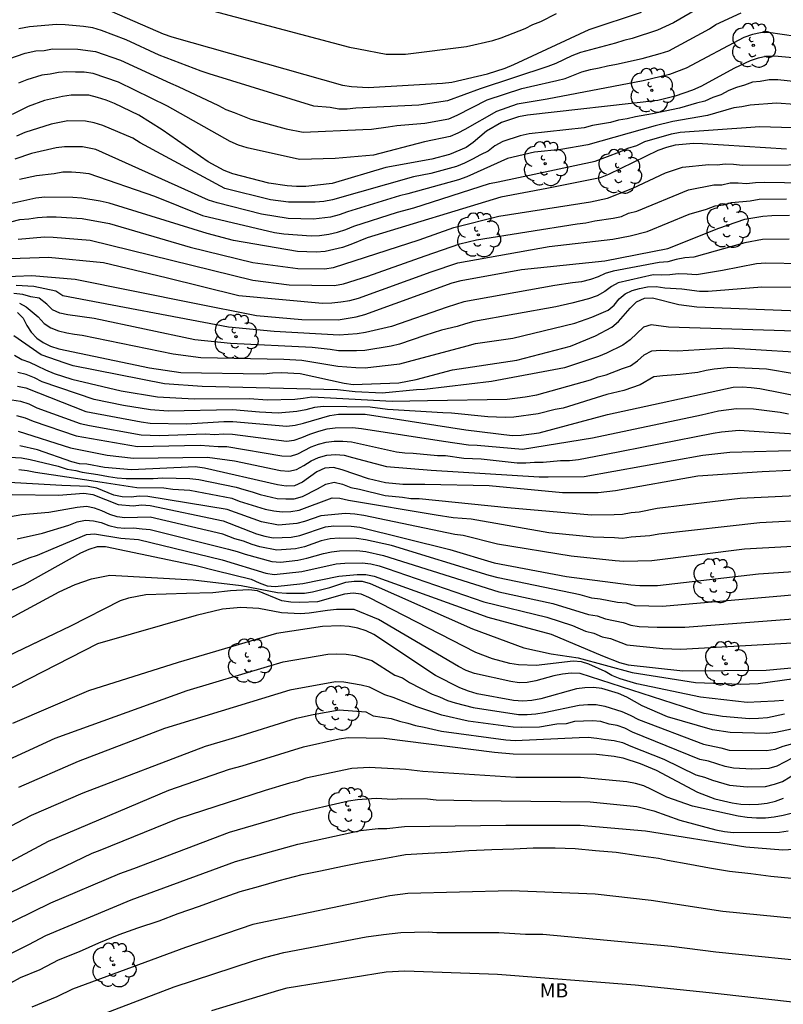
# Model space of a CAD drawing. Units: metres. Extents: x 585194 to 585544, y 4798039 to 4798290.
# Drawn here: x 585281 to 585321, y 4798094 to 4798146 of the extents above; entities that cross this region are included whole.
import ezdxf

# ---------------------------------------------------------------- set-up
doc = ezdxf.new("R2010")
doc.units = ezdxf.units.M
for name, color, linetype in [('020104', 34, 'Continuous'), ('100202', 3, 'Continuous'), ('100301', 7, 'Continuous')]:
    doc.layers.add(name, color=color, linetype=linetype)
doc.layers.add('020105', color=24, linetype='Continuous', lineweight=30)
doc.styles.add('ARIAL', font='ARIAL.TTF', dxfattribs={"height": 1})

# ---------------------------------------------------------------- blocks, each defined once
blk = doc.blocks.new('ARBOL')
blk.add_circle((0, 0), 0.0587)
for centre, radius, start, end in [((-0.28, 0.855), 0.3, 359.2878, 173.6078), ((0.097, 0.97), 0.21, 23.1565, 160.4665), ((0.438, 0.881), 0.24, 301.578, 139.328), ((-0.564, 0.381), 0.532, 92.28, 254.58), ((0.656, 0.288), 0.443, 319.8556, 114.7656), ((-0.091, 0.321), 0.12, 119.14, 310.56), ((0.819, -0.249), 0.383, 235.5275, 62.0275), ((-0.556, -0.339), 0.555, 142.64, 266.54), ((-0.039, -0.384), 0.21, 189.64, 323.88), ((-0.301, -0.676), 0.45, 213.78, 295.32), ((0.299, -0.624), 0.532, 224.67, 0.24)]:
    blk.add_arc(centre, radius, start, end)

msp = doc.modelspace()

# ---------------------------------------------------------------- linework, layer by layer
at = {"layer": '020104', "flags": 128}
for points, elevation in [([(585317.442, 4798146.985), (585315.332, 4798145.749), (585314.49, 4798145.35), (585313.136, 4798144.911), (585312.688, 4798144.808), (585312.247, 4798144.669), (585310.384, 4798144.164), (585309.936, 4798143.985), (585309.083, 4798143.581), (585308.651, 4798143.426), (585305.05, 4798142.246), (585303.329, 4798141.595), (585301.797, 4798141.372), (585298.442, 4798141.215), (585297.987, 4798141.163), (585297.544, 4798141.165), (585297.084, 4798141.242), (585296.212, 4798141.326), (585290.66, 4798143.037), (585290.225, 4798143.173), (585287.999, 4798144.031), (585286.237, 4798144.839), (585284.927, 4798145.347), (585284.465, 4798145.479), (585283.979, 4798145.552), (585282.994, 4798145.64), (585282.54, 4798145.651), (585281.11, 4798145.54), (585280.532, 4798145.428)], 39), ([(585285.07, 4798146.522), (585288.203, 4798145.169), (585288.663, 4798144.999), (585297.741, 4798142.436), (585298.226, 4798142.369), (585299.102, 4798142.31), (585303.061, 4798142.542), (585303.548, 4798142.601), (585305.444, 4798143.041), (585306.387, 4798143.346), (585306.847, 4798143.525), (585310.858, 4798145.384), (585313.643, 4798146.316)], 38), ([(585289.438, 4798146.76), (585298.114, 4798144.446), (585298.595, 4798144.366), (585300.063, 4798144.078), (585301.083, 4798144.078), (585304.335, 4798144.497), (585305.74, 4798144.806), (585306.173, 4798144.951), (585307.454, 4798145.45), (585307.859, 4798145.658), (585308.277, 4798145.825), (585309.108, 4798146.235)], 37), ([(585321.831, 4798145.016), (585320.392, 4798145.231), (585319.956, 4798145.213), (585319.532, 4798145.13), (585319.077, 4798144.96), (585316.018, 4798143.344), (585315.12, 4798143), (585313.722, 4798142.662), (585308.622, 4798141.694), (585307.02, 4798141.427), (585305.931, 4798141.042), (585304.236, 4798140.079), (585303.878, 4798139.886), (585303.46, 4798139.706), (585302.097, 4798139.424), (585299.384, 4798138.706), (585297.356, 4798138.54), (585295.456, 4798138.478), (585292.67, 4798139.096), (585292.209, 4798139.243), (585291.771, 4798139.44), (585288.429, 4798141.313), (585285.826, 4798142.593), (585284.485, 4798143.055), (585284.012, 4798143.125), (585283.546, 4798143.124), (585283.086, 4798143.149), (585282.643, 4798143.114), (585282.202, 4798143.02), (585281.756, 4798142.964), (585280.953, 4798142.714), (585280.511, 4798142.537)], 41), ([(585321.684, 4798143.879), (585320.704, 4798143.975), (585320.261, 4798143.956), (585319.835, 4798143.87), (585319.414, 4798143.721), (585318.574, 4798143.333), (585316.782, 4798142.359), (585316.34, 4798142.165), (585315.428, 4798141.852), (585314.504, 4798141.623), (585307.571, 4798140.845), (585307.094, 4798140.752), (585306.195, 4798140.442), (585305.4, 4798139.985), (585304.693, 4798139.387), (585304.315, 4798139.122), (585303.43, 4798138.75), (585302.497, 4798138.503), (585300.052, 4798138.058), (585297.199, 4798137.216), (585295.789, 4798137.057), (585295.293, 4798137.055), (585294.799, 4798137.081), (585293.822, 4798137.219), (585291.903, 4798137.716), (585291.453, 4798137.896), (585290.598, 4798138.358), (585288.16, 4798140.06), (585286.906, 4798140.833), (585285.616, 4798141.457), (585285.177, 4798141.64), (585284.717, 4798141.786), (585284.257, 4798141.902), (585283.324, 4798141.9), (585282.848, 4798141.839), (585281.905, 4798141.614), (585281.037, 4798141.306), (585280.177, 4798140.87)], 42), ([(585321.875, 4798142.618), (585320.891, 4798142.716), (585320.423, 4798142.719), (585319.948, 4798142.626), (585319.529, 4798142.587), (585319.112, 4798142.428), (585318.69, 4798142.313), (585318.271, 4798142.152), (585317.855, 4798141.926), (585317.427, 4798141.78), (585316.999, 4798141.578), (585316.563, 4798141.482), (585315.647, 4798141.208), (585314.218, 4798140.902), (585313.322, 4798140.759), (585312.875, 4798140.645), (585312.421, 4798140.579), (585311.986, 4798140.448), (585311.038, 4798140.296), (585310.592, 4798140.172), (585307.658, 4798139.852), (585307.178, 4798139.741), (585306.257, 4798139.446), (585305.846, 4798139.212), (585305.483, 4798138.919), (585305.069, 4798138.739), (585304.651, 4798138.495), (585304.229, 4798138.28), (585303.796, 4798138.119), (585302.433, 4798137.732), (585301.508, 4798137.558), (585297.208, 4798136.336), (585296.742, 4798136.253), (585296.286, 4798136.207), (585294.873, 4798136.216), (585293.911, 4798136.344), (585291.493, 4798136.946), (585286.986, 4798139.377), (585286.598, 4798139.618), (585284.994, 4798140.298), (585284.545, 4798140.432), (585284.075, 4798140.523), (585283.143, 4798140.531), (585282.253, 4798140.369), (585280.849, 4798139.922), (585280.413, 4798139.715)], 43), ([(585321.78, 4798141.408), (585320.816, 4798141.483), (585319.406, 4798141.37), (585318.977, 4798141.276), (585318.542, 4798141.23), (585317.138, 4798140.822), (585315.305, 4798140.511), (585314.357, 4798140.276), (585310.788, 4798139.254), (585309.34, 4798139.021), (585307.945, 4798138.874), (585306.504, 4798138.538), (585304.352, 4798137.563), (585303.907, 4798137.405), (585301.215, 4798136.661), (585300.775, 4798136.561), (585298.002, 4798135.698), (585297.561, 4798135.534), (585297.105, 4798135.41), (585296.201, 4798135.311), (585294.86, 4798135.352), (585293.435, 4798135.569), (585291.083, 4798136.174), (585290.619, 4798136.325), (585289.714, 4798136.728), (585284.627, 4798139.015), (585283.924, 4798139.154), (585282.968, 4798139.162), (585282.514, 4798139.1), (585281.203, 4798138.794), (585280.325, 4798138.495)], 44), ([(585321.337, 4798139.034), (585316.883, 4798139.321), (585316.393, 4798139.329), (585315.424, 4798139.239), (585314.96, 4798139.122), (585314.511, 4798138.963), (585311.882, 4798137.692), (585311.444, 4798137.512), (585308.607, 4798136.943), (585306.157, 4798136.489), (585299.05, 4798134.317), (585298.188, 4798133.96), (585297.743, 4798133.81), (585296.819, 4798133.594), (585296.332, 4798133.551), (585295.356, 4798133.586), (585291.946, 4798134.176), (585290.541, 4798134.55), (585285.337, 4798136.154), (585284.858, 4798136.261), (585283.892, 4798136.423), (585283.401, 4798136.458), (585281.913, 4798136.474), (585281.432, 4798136.435), (585279.504, 4798136.005)], 46), ([(585280.11, 4798135.168), (585280.595, 4798135.288), (585281.066, 4798135.327), (585281.53, 4798135.399), (585282.015, 4798135.431), (585282.512, 4798135.435), (585283.91, 4798135.349), (585285.358, 4798135.09), (585289.646, 4798133.827), (585292.971, 4798133.001), (585295.365, 4798132.687), (585296.791, 4798132.674), (585297.255, 4798132.737), (585301.821, 4798134.215), (585303.66, 4798134.876), (585306.056, 4798135.469), (585310.921, 4798136.24), (585311.835, 4798136.436), (585313.175, 4798136.954), (585314.911, 4798137.777), (585315.814, 4798138.078), (585317.207, 4798138.214), (585317.65, 4798138.208), (585318.085, 4798138.247), (585318.53, 4798138.234), (585319.006, 4798138.19), (585323.905, 4798138.221)], 47), ([(585280.495, 4798134.244), (585281.902, 4798134.366), (585282.354, 4798134.362), (585284.322, 4798134.196), (585292.978, 4798132.073), (585294.903, 4798131.83), (585297.312, 4798131.793), (585297.785, 4798131.877), (585299.095, 4798132.284), (585302.141, 4798133.366), (585303.98, 4798133.995), (585304.869, 4798134.219), (585310.207, 4798135.057), (585310.681, 4798135.117), (585311.153, 4798135.224), (585312.135, 4798135.362), (585312.565, 4798135.462), (585312.947, 4798135.631), (585313.393, 4798135.732), (585316.126, 4798136.875), (585317.474, 4798137.134), (585317.913, 4798137.132), (585318.342, 4798137.248), (585318.776, 4798137.245), (585319.214, 4798137.213), (585319.687, 4798137.265), (585320.154, 4798137.276), (585323.406, 4798137.222)], 48), ([(585279.614, 4798133.198), (585282.108, 4798133.285), (585285.039, 4798133.001), (585288.365, 4798132.208), (585292.225, 4798131.264), (585296.684, 4798130.854), (585297.17, 4798130.868), (585297.651, 4798130.914), (585298.126, 4798130.994), (585298.591, 4798131.119), (585302.46, 4798132.517), (585303.876, 4798132.997), (585308.729, 4798133.866), (585312.116, 4798134.246), (585313.031, 4798134.428), (585313.931, 4798134.663), (585316.163, 4798135.575), (585317.094, 4798135.842), (585317.557, 4798136.013), (585317.999, 4798136.076), (585318.427, 4798136.196), (585319.406, 4798136.292), (585319.891, 4798136.38), (585321.338, 4798136.398)], 49), ([(585321.483, 4798134.254), (585320.068, 4798134.229), (585319.122, 4798134.051), (585316.418, 4798133.289), (585315.94, 4798133.249), (585315.484, 4798133.168), (585315.036, 4798133.039), (585314.576, 4798133.01), (585312.13, 4798132.545), (585311.702, 4798132.428), (585311.325, 4798132.246), (585310.915, 4798132.104), (585310.454, 4798131.987), (585309.972, 4798131.937), (585309.035, 4798131.779), (585304.196, 4798130.926), (585303.312, 4798130.638), (585300.347, 4798129.609), (585298.97, 4798129.288), (585298.52, 4798129.223), (585297.562, 4798129.15), (585294.103, 4798129.337), (585291.683, 4798129.577), (585282.874, 4798131.239), (585282.499, 4798131.486), (585281.335, 4798131.727), (585280.398, 4798131.787)], 51), ([(585322.174, 4798132.944), (585320.242, 4798132.972), (585319.757, 4798132.946), (585318.852, 4798132.753), (585317.935, 4798132.592), (585316.553, 4798132.35), (585316.064, 4798132.396), (585315.589, 4798132.406), (585315.14, 4798132.352), (585314.707, 4798132.342), (585314.259, 4798132.354), (585312.399, 4798131.937), (585312.047, 4798131.729), (585311.692, 4798131.466), (585311.277, 4798131.232), (585310.824, 4798131.08), (585309.931, 4798130.848), (585309.073, 4798130.658), (585304.726, 4798129.87), (585304.287, 4798129.757), (585303.844, 4798129.609), (585303.006, 4798129.418), (585302.112, 4798129.137), (585300.764, 4798128.673), (585300.328, 4798128.568), (585298.936, 4798128.332), (585298.481, 4798128.32), (585297.533, 4798128.313), (585297.092, 4798128.387), (585296.133, 4798128.493), (585291.794, 4798128.705), (585289.891, 4798128.905), (585284.534, 4798130.024), (585283.134, 4798130.219), (585282.717, 4798130.322), (585282.324, 4798130.501), (585282.03, 4798130.801), (585281.623, 4798131.105), (585281.168, 4798131.188), (585280.756, 4798131.308), (585280.277, 4798131.368)], 52), ([(585280.568, 4798130.855), (585280.918, 4798130.653), (585281.56, 4798130.116), (585281.88, 4798129.767), (585282.231, 4798129.54), (585282.641, 4798129.385), (585283.079, 4798129.276), (585283.492, 4798129.198), (585283.908, 4798129.144), (585288.738, 4798128.15), (585290.21, 4798127.966), (585294.614, 4798127.866), (585295.584, 4798127.816), (585297.486, 4798127.508), (585298.451, 4798127.427), (585298.938, 4798127.419), (585299.394, 4798127.457), (585300.782, 4798127.631), (585301.252, 4798127.746), (585304.376, 4798128.579), (585304.816, 4798128.709), (585306.792, 4798128.98), (585310.099, 4798129.786), (585311.003, 4798130.099), (585311.866, 4798130.484), (585312.185, 4798130.736), (585312.447, 4798131.072), (585312.774, 4798131.34), (585313.136, 4798131.516), (585313.53, 4798131.634), (585313.957, 4798131.712), (585314.407, 4798131.727), (585314.874, 4798131.661), (585315.787, 4798131.601), (585316.713, 4798131.488), (585317.176, 4798131.485), (585320.03, 4798131.718), (585321.984, 4798131.701)], 53), ([(585280.456, 4798130.356), (585280.767, 4798130.042), (585280.962, 4798129.665), (585281.199, 4798129.301), (585281.485, 4798128.994), (585281.823, 4798128.752), (585282.219, 4798128.565), (585282.664, 4798128.427), (585287.476, 4798127.406), (585289.15, 4798127.162), (585293.558, 4798127.092), (585294.024, 4798127.138), (585294.501, 4798127.154), (585295.491, 4798127.101), (585297.827, 4798126.592), (585298.311, 4798126.529), (585300.74, 4798126.605), (585301.66, 4798126.785), (585303.586, 4798127.312), (585306.999, 4798127.826), (585309.862, 4798128.571), (585311.186, 4798129.112), (585312.059, 4798129.58), (585312.416, 4798129.881), (585313.027, 4798130.584), (585313.376, 4798130.92), (585313.79, 4798131.11), (585314.218, 4798131.132), (585315.624, 4798130.779), (585316.57, 4798130.648), (585321.984, 4798130.437)], 54), ([(585280.309, 4798128.08), (585280.692, 4798127.851), (585281.093, 4798127.705), (585281.511, 4798127.519), (585281.948, 4798127.296), (585282.407, 4798127.116), (585283.354, 4798126.814), (585285.967, 4798126.184), (585287.909, 4798125.869), (585289.859, 4798125.759), (585292.792, 4798125.789), (585293.738, 4798125.708), (585295.198, 4798125.75), (585295.656, 4798125.793), (585296.104, 4798125.878), (585300.388, 4798125.634), (585302.256, 4798125.666), (585306.491, 4798125.752), (585307.455, 4798125.863), (585308.065, 4798125.981), (585310.924, 4798126.78), (585311.335, 4798126.939), (585311.757, 4798127.046), (585312.63, 4798127.384), (585313.057, 4798127.51), (585313.427, 4798127.789), (585313.784, 4798128.108), (585314.19, 4798128.313), (585314.642, 4798128.342), (585315.541, 4798128.322), (585317.308, 4798128.417), (585318.274, 4798128.475), (585321.711, 4798128.254)], 56), ([(585323.229, 4798126.846), (585320.284, 4798127.34), (585318.362, 4798127.422), (585317.496, 4798127.342), (585317.072, 4798127.274), (585316.63, 4798127.161), (585315.688, 4798127.051), (585314.774, 4798126.992), (585314.297, 4798126.931), (585313.557, 4798126.514), (585312.696, 4798126.211), (585311.797, 4798125.987), (585309.472, 4798125.274), (585309.052, 4798125.193), (585308.134, 4798124.962), (585306.848, 4798124.784), (585306.384, 4798124.775), (585305.46, 4798124.812), (585303.535, 4798125.007), (585303.079, 4798125.012), (585300.131, 4798125.197), (585299.211, 4798125.32), (585296.733, 4798125.356), (585296.254, 4798125.298), (585295.79, 4798125.174), (585295.311, 4798125.082), (585294.316, 4798125.01), (585293.334, 4798125.057), (585291.896, 4798125.183), (585288.478, 4798125.105), (585287.536, 4798125.178), (585286.091, 4798125.416), (585284.538, 4798125.731), (585281.781, 4798126.67), (585281.362, 4798126.885), (585280.93, 4798127.052), (585280.48, 4798127.161)], 57), ([(585280.456, 4798126.444), (585280.911, 4798126.343), (585284.105, 4798125.088), (585287.034, 4798124.537), (585287.52, 4798124.478), (585289.442, 4798124.433), (585291.432, 4798124.557), (585291.916, 4798124.551), (585294.778, 4798124.315), (585295.23, 4798124.363), (585295.671, 4798124.472), (585297.065, 4798124.886), (585297.532, 4798124.957), (585298.939, 4798124.952), (585304.297, 4798124.107), (585306.751, 4798123.817), (585307.238, 4798123.832), (585308.201, 4798123.96), (585311.82, 4798124.922), (585318.514, 4798126.384), (585318.988, 4798126.398), (585319.459, 4798126.372), (585319.932, 4798126.317), (585323.351, 4798125.64)], 58), ([(585280.156, 4798125.714), (585280.623, 4798125.634), (585281.066, 4798125.489), (585281.499, 4798125.292), (585283.799, 4798124.451), (585284.283, 4798124.339), (585287.039, 4798123.856), (585287.988, 4798123.82), (585290.464, 4798123.898), (585290.934, 4798123.873), (585291.422, 4798123.895), (585291.892, 4798123.879), (585294.765, 4798123.511), (585295.178, 4798123.568), (585295.583, 4798123.711), (585296.011, 4798123.891), (585296.478, 4798124.046), (585296.919, 4798124.161), (585297.344, 4798124.215), (585298.264, 4798124.234), (585298.746, 4798124.195), (585303.117, 4798123.512), (585304.43, 4798123.318), (585304.891, 4798123.303), (585307.317, 4798123.083), (585311.037, 4798123.694), (585316.816, 4798124.905), (585317.728, 4798125.127), (585318.682, 4798125.244), (585319.592, 4798125.238), (585321.005, 4798125.062), (585321.457, 4798124.972)], 59), ([(585280.496, 4798124.052), (585283.286, 4798123.164), (585285.227, 4798122.772), (585286.634, 4798122.615), (585290.568, 4798122.668), (585291.999, 4798122.466), (585294.44, 4798121.955), (585294.888, 4798121.914), (585295.297, 4798122.006), (585295.688, 4798122.214), (585296.073, 4798122.46), (585296.469, 4798122.653), (585296.903, 4798122.772), (585297.365, 4798122.809), (585297.827, 4798122.765), (585298.278, 4798122.649), (585300.088, 4798122.162), (585302.448, 4798121.973), (585308.192, 4798121.618), (585308.665, 4798121.612), (585310.593, 4798121.636), (585316.9, 4798122.766), (585318.339, 4798122.92), (585326.088, 4798123.142)], 61), ([(585324.466, 4798122.089), (585320.054, 4798121.883), (585316.634, 4798121.661), (585312.261, 4798120.876), (585311.34, 4798120.776), (585309.429, 4798120.764), (585305.545, 4798121.143), (585302.114, 4798121.204), (585300.956, 4798121.218), (585300.035, 4798121.3), (585299.116, 4798121.512), (585297.722, 4798121.991), (585297.27, 4798122.122), (585296.8, 4798122.086), (585296.379, 4798121.885), (585295.611, 4798121.337), (585295.197, 4798121.142), (585294.744, 4798121.116), (585294.285, 4798121.19), (585290.398, 4798122.08), (585289.912, 4798122.141), (585286.527, 4798121.996), (585285.092, 4798122.109), (585284.156, 4798122.284), (585283.754, 4798122.317), (585283.355, 4798122.421), (585281.535, 4798123.051), (585280.579, 4798123.272)], 62), ([(585279.729, 4798122.685), (585280.673, 4798122.627), (585281.143, 4798122.545), (585282.629, 4798122.182), (585283.102, 4798122.026), (585283.561, 4798121.951), (585283.908, 4798121.873), (585284.741, 4798121.741), (585285.295, 4798121.627), (585285.762, 4798121.563), (585286.241, 4798121.53), (585287.678, 4798121.533), (585288.172, 4798121.566), (585289.621, 4798121.525), (585290.103, 4798121.473), (585292.079, 4798121.077), (585292.498, 4798120.937), (585292.937, 4798120.822), (585293.36, 4798120.681), (585294.266, 4798120.471), (585294.73, 4798120.448), (585295.172, 4798120.452), (585295.612, 4798120.568), (585296.42, 4798120.975), (585296.853, 4798121.224), (585297.293, 4798121.34), (585297.744, 4798121.221), (585298.192, 4798121.048), (585298.647, 4798120.97), (585300.008, 4798120.633), (585300.932, 4798120.533), (585301.376, 4798120.46), (585301.822, 4798120.46), (585306.518, 4798119.988), (585310.977, 4798119.606), (585312.185, 4798119.621), (585312.624, 4798119.639), (585313.092, 4798119.725), (585313.508, 4798119.757), (585314.46, 4798119.951), (585318.878, 4798120.476), (585323.341, 4798120.697)], 63), ([(585280.528, 4798122.006), (585280.971, 4798121.959), (585281.424, 4798121.866), (585282.728, 4798121.672), (585284.963, 4798121.334), (585286.804, 4798121.057), (585288.247, 4798121.025), (585288.72, 4798120.959), (585289.623, 4798120.902), (585291.849, 4798120.475), (585292.254, 4798120.318), (585293.621, 4798119.9), (585294.082, 4798119.802), (585294.539, 4798119.754), (585294.989, 4798119.78), (585295.443, 4798119.848), (585297.188, 4798120.494), (585297.607, 4798120.485), (585298.051, 4798120.372), (585302.713, 4798119.591), (585303.618, 4798119.465), (585304.577, 4798119.377), (585308.706, 4798118.655), (585311.069, 4798118.435), (585312.206, 4798118.385), (585312.627, 4798118.357), (585313.085, 4798118.42), (585314.076, 4798118.491), (585314.555, 4798118.585), (585319.931, 4798119.19), (585325.339, 4798119.466)], 64), ([(585280.175, 4798120.673), (585282.635, 4798120.641), (585283.984, 4798120.757), (585284.47, 4798120.671), (585285.823, 4798120.147), (585286.61, 4798120.083), (585287.053, 4798120.124), (585287.515, 4798120.1), (585291.388, 4798119.271), (585293.168, 4798118.586), (585293.614, 4798118.466), (585294.057, 4798118.38), (585295.012, 4798118.412), (585295.48, 4798118.495), (585296.833, 4798118.958), (585297.287, 4798119.012), (585298.206, 4798118.995), (585298.666, 4798118.946), (585303.448, 4798117.754), (585305.806, 4798117.049), (585309.643, 4798116.328), (585313.062, 4798115.87), (585313.54, 4798115.844), (585314.484, 4798115.845), (585319.861, 4798116.46), (585323.845, 4798116.725)], 66), ([(585322.65, 4798115.424), (585314.757, 4798114.728), (585313.29, 4798114.764), (585312.832, 4798114.906), (585312.359, 4798114.938), (585311.445, 4798115.116), (585310.993, 4798115.174), (585310.381, 4798115.339), (585306.016, 4798116.249), (585305.544, 4798116.377), (585300.352, 4798117.967), (585298.956, 4798118.275), (585298.49, 4798118.345), (585297.56, 4798118.357), (585297.086, 4798118.314), (585296.602, 4798118.21), (585295.712, 4798117.896), (585295.238, 4798117.788), (585294.246, 4798117.722), (585293.349, 4798117.901), (585292.943, 4798118.017), (585292.48, 4798118.194), (585292.02, 4798118.331), (585291.376, 4798118.565), (585287.511, 4798119.468), (585286.174, 4798119.439), (585285.755, 4798119.491), (585285.372, 4798119.623), (585284.954, 4798119.812), (585284.562, 4798119.946), (585284.123, 4798120.041), (585283.627, 4798119.991), (585282.122, 4798119.716), (585280.691, 4798119.598), (585279.785, 4798119.444)], 67), ([(585280.444, 4798118.323), (585281.792, 4798118.618), (585283.193, 4798119.049), (585283.644, 4798119.232), (585284.086, 4798119.307), (585284.505, 4798119.282), (585284.907, 4798119.184), (585285.316, 4798119.033), (585285.768, 4798118.927), (585286.174, 4798118.891), (585286.627, 4798118.904), (585287.091, 4798118.859), (585287.524, 4798118.813), (585291.681, 4798117.768), (585292.139, 4798117.658), (585292.56, 4798117.51), (585293.991, 4798117.11), (585294.436, 4798117.089), (585295.372, 4798117.186), (585295.837, 4798117.287), (585296.723, 4798117.542), (585297.151, 4798117.635), (585297.58, 4798117.681), (585298.497, 4798117.695), (585298.977, 4798117.657), (585299.924, 4798117.442), (585306.051, 4798115.5), (585308.922, 4798114.89), (585310.824, 4798114.296), (585311.276, 4798114.238), (585311.724, 4798114.077), (585312.657, 4798113.87), (585313.073, 4798113.726), (585313.503, 4798113.667), (585314.476, 4798113.619), (585315.946, 4798113.631), (585322.847, 4798114.16)], 68), ([(585277.533, 4798115.886), (585281.075, 4798117.315), (585281.522, 4798117.462), (585282.367, 4798117.806), (585284.13, 4798118.553), (585284.561, 4798118.588), (585285.96, 4798118.365), (585286.901, 4798118.28), (585291.341, 4798117.204), (585293.669, 4798116.5), (585294.108, 4798116.422), (585295.579, 4798116.579), (585297.401, 4798116.988), (585297.859, 4798117.032), (585298.792, 4798117.05), (585299.254, 4798116.994), (585299.688, 4798116.891), (585300.114, 4798116.753), (585305.249, 4798114.973), (585308.606, 4798114.158), (585309.963, 4798113.722), (585310.654, 4798113.418), (585311.104, 4798113.308), (585311.552, 4798113.122), (585311.983, 4798113.03), (585312.856, 4798112.686), (585314.774, 4798112.492), (585315.724, 4798112.464), (585322.604, 4798112.842)], 69), ([(585276.137, 4798111.989), (585282.68, 4798115.511), (585283.528, 4798115.898), (585284.403, 4798116.197), (585285.365, 4798116.399), (585289.8, 4798116.152), (585292.351, 4798115.841), (585294.283, 4798115.473), (585294.761, 4798115.426), (585295.723, 4798115.439), (585296.154, 4798115.51), (585297.06, 4798115.732), (585297.921, 4798116.013), (585298.363, 4798116.078), (585298.784, 4798116.07), (585299.211, 4798115.954), (585304.646, 4798113.531), (585307.377, 4798112.537), (585308.832, 4798112.215), (585310.27, 4798111.99), (585313.14, 4798111.218), (585316.5, 4798110.683), (585318.908, 4798110.593), (585319.834, 4798110.636), (585321.748, 4798110.903)], 71), ([(585321.184, 4798109.739), (585320.709, 4798109.688), (585319.257, 4798109.617), (585316.78, 4798109.913), (585313.386, 4798110.618), (585312.504, 4798110.885), (585312.055, 4798111.066), (585311.695, 4798111.273), (585310.844, 4798111.666), (585310.437, 4798111.785), (585310, 4798111.826), (585308.028, 4798111.589), (585307.102, 4798111.624), (585306.64, 4798111.692), (585305.719, 4798111.937), (585304.83, 4798112.285), (585299.147, 4798115.206), (585298.731, 4798115.39), (585298.308, 4798115.434), (585297.847, 4798115.375), (585296.417, 4798114.969), (585295.474, 4798114.944), (585294.994, 4798114.962), (585294.519, 4798115.027), (585293.213, 4798115.554), (585292.754, 4798115.61), (585291.781, 4798115.555), (585290.854, 4798115.447), (585289.449, 4798115.419), (585287.293, 4798115.347), (585286.367, 4798115.172), (585285.913, 4798115.029), (585283.289, 4798113.677), (585279.485, 4798111.874)], 72), ([(585321.237, 4798109.002), (585320.327, 4798108.816), (585319.858, 4798108.773), (585319.382, 4798108.759), (585317.94, 4798108.874), (585316.968, 4798109.039), (585310.377, 4798111.161), (585309.895, 4798111.185), (585309.437, 4798111.13), (585308.979, 4798111.044), (585308.022, 4798110.781), (585307.565, 4798110.683), (585307.136, 4798110.67), (585306.68, 4798110.736), (585304.75, 4798111.174), (585304.314, 4798111.332), (585303.911, 4798111.539), (585299.657, 4798114.033), (585298.353, 4798114.567), (585297.425, 4798114.558), (585296.951, 4798114.522), (585295.975, 4798114.365), (585295.501, 4798114.341), (585294.503, 4798114.397), (585293.293, 4798114.62), (585292.33, 4798114.681), (585291.36, 4798114.585), (585289.968, 4798114.251), (585284.719, 4798112.745), (585273.801, 4798107.161)], 73), ([(585322.19, 4798108.333), (585320.778, 4798108.032), (585320.305, 4798107.978), (585318.356, 4798108.026), (585317.411, 4798108.17), (585315.023, 4798108.858), (585313.678, 4798109.442), (585312.849, 4798109.91), (585312.42, 4798110.104), (585311.531, 4798110.374), (585311.083, 4798110.419), (585310.631, 4798110.409), (585310.173, 4798110.355), (585308.288, 4798109.825), (585307.808, 4798109.724), (585307.318, 4798109.697), (585306.83, 4798109.729), (585304.907, 4798110.092), (585304.433, 4798110.231), (585303.976, 4798110.401), (585302.692, 4798111.057), (585299.413, 4798113.23), (585298.99, 4798113.434), (585298.555, 4798113.579), (585298.094, 4798113.659), (585297.616, 4798113.693), (585296.685, 4798113.663), (585294.225, 4798113.283), (585288.996, 4798111.747), (585284.243, 4798110.238), (585280.19, 4798108.501)], 74), ([(585321.638, 4798106.658), (585320.836, 4798106.24), (585320.405, 4798106.124), (585319.494, 4798106.081), (585318.526, 4798106.137), (585318.079, 4798106.217), (585317.199, 4798106.507), (585316.731, 4798106.591), (585313.15, 4798108.045), (585312.755, 4798108.257), (585312.349, 4798108.396), (585311.916, 4798108.474), (585311.472, 4798108.609), (585311.024, 4798108.653), (585310.079, 4798108.61), (585309.622, 4798108.499), (585309.132, 4798108.473), (585308.221, 4798108.318), (585307.267, 4798108.289), (585306.821, 4798108.305), (585304.422, 4798108.626), (585303.012, 4798108.947), (585301.684, 4798109.393), (585300.437, 4798109.895), (585299.985, 4798110.032), (585299.18, 4798110.433), (585298.738, 4798110.554), (585297.813, 4798110.709), (585297.377, 4798110.718), (585294.94, 4798110.287), (585288.279, 4798108.238), (585283.694, 4798106.491), (585280.509, 4798105.102)], 76), ([(585276.834, 4798101.343), (585281.215, 4798103.637), (585283.951, 4798104.815), (585290.452, 4798107.303), (585292.013, 4798107.763), (585295.3, 4798108.784), (585296.183, 4798108.995), (585297.568, 4798109.24), (585298.977, 4798109.129), (585299.373, 4798108.914), (585300.33, 4798108.779), (585300.763, 4798108.63), (585301.211, 4798108.526), (585301.628, 4798108.394), (585302.074, 4798108.315), (585303.006, 4798108.102), (585306.427, 4798107.642), (585306.915, 4798107.606), (585310.314, 4798107.765), (585310.796, 4798107.773), (585311.263, 4798107.736), (585311.715, 4798107.654), (585312.174, 4798107.607), (585312.621, 4798107.491), (585313.064, 4798107.299), (585314.829, 4798106.62), (585316.532, 4798105.777), (585316.983, 4798105.659), (585317.408, 4798105.489), (585318.314, 4798105.233), (585319.246, 4798105.135), (585320.227, 4798105.168), (585320.697, 4798105.275), (585321.134, 4798105.432), (585321.947, 4798105.921)], 77), ([(585278.623, 4798100.388), (585282.104, 4798102.248), (585288.515, 4798104.958), (585291.733, 4798106.082), (585292.408, 4798106.253), (585295.667, 4798107.273), (585297.568, 4798107.698), (585298.039, 4798107.767), (585299.954, 4798107.73), (585305.825, 4798106.988), (585306.811, 4798106.895), (585311.239, 4798106.881), (585312.181, 4798106.777), (585312.65, 4798106.679), (585313.571, 4798106.379), (585314.421, 4798106.019), (585316.611, 4798104.852), (585317.537, 4798104.51), (585318.455, 4798104.292), (585318.907, 4798104.225), (585319.369, 4798104.203), (585319.849, 4798104.221), (585320.314, 4798104.276), (585320.756, 4798104.387), (585321.189, 4798104.531)], 78), ([(585322.666, 4798103.998), (585321.165, 4798103.614), (585320.696, 4798103.522), (585320.223, 4798103.484), (585319.745, 4798103.483), (585319.259, 4798103.515), (585318.769, 4798103.584), (585316.338, 4798104.11), (585314.979, 4798104.596), (585314.168, 4798105.003), (585313.757, 4798105.19), (585313.323, 4798105.325), (585312.856, 4798105.412), (585310.397, 4798105.634), (585306.957, 4798105.635), (585302.007, 4798105.949), (585301.102, 4798106.059), (585299.161, 4798106.17), (585298.237, 4798106.115), (585295.798, 4798105.599), (585295.346, 4798105.451), (585294.919, 4798105.341), (585293.638, 4798104.947), (585288.994, 4798103.439), (585284.842, 4798101.763), (585284.423, 4798101.591), (585278.178, 4798098.605)], 79), ([(585272.608, 4798092.785), (585277.148, 4798094.803), (585281.063, 4798096.768), (585281.972, 4798097.234), (585286.501, 4798099.131), (585292.061, 4798101.171), (585295.365, 4798102.097), (585298.705, 4798102.817), (585299.643, 4798102.927), (585300.094, 4798102.927), (585301.038, 4798103.032), (585306.428, 4798103.102), (585310.373, 4798103.112), (585313.851, 4798102.811), (585319.183, 4798101.949), (585321.148, 4798101.802), (585325.354, 4798102.04)], 81), ([(585279.592, 4798094.444), (585280.626, 4798095.006), (585281.66, 4798095.436), (585282.638, 4798095.942), (585283.752, 4798096.399), (585284.788, 4798096.853), (585285.874, 4798097.285), (585286.858, 4798097.641), (585287.996, 4798098.021), (585288.996, 4798098.409), (585290.136, 4798098.807), (585291.202, 4798099.197), (585292.292, 4798099.575), (585293.268, 4798099.837), (585294.37, 4798100.165), (585295.588, 4798100.475), (585296.574, 4798100.675), (585297.734, 4798100.919), (585298.9, 4798101.159), (585299.94, 4798101.329), (585301.094, 4798101.539), (585302.295, 4798101.611), (585303.345, 4798101.671), (585304.463, 4798101.753), (585305.673, 4798101.819), (585306.857, 4798101.843), (585307.877, 4798101.895), (585309.037, 4798101.895), (585310.113, 4798101.863), (585311.191, 4798101.763), (585312.281, 4798101.663), (585313.469, 4798101.497), (585314.545, 4798101.353), (585315.011, 4798101.253), (585316.205, 4798101.035), (585317.255, 4798100.841), (585318.313, 4798100.665), (585319.443, 4798100.535), (585320.513, 4798100.393), (585321.617, 4798100.295)], 82), ([(585322.836, 4798098.037), (585317.952, 4798098.516), (585314.144, 4798099.108), (585311.164, 4798099.44), (585306.701, 4798099.616), (585301.213, 4798099.475), (585300.254, 4798099.356), (585292.982, 4798097.829), (585289.396, 4798096.602), (585283.389, 4798094.382), (585282.562, 4798093.978), (585281.234, 4798093.433)], 83), ([(585281.876, 4798091.875), (585288.795, 4798094.508), (585293.012, 4798095.887), (585293.673, 4798096.084), (585294.626, 4798096.344), (585299.002, 4798097.162), (585299.919, 4798097.302), (585300.839, 4798097.393), (585302.296, 4798097.428), (585302.749, 4798097.403), (585306.048, 4798097.406), (585307.468, 4798097.315), (585308.39, 4798097.315), (585315.225, 4798096.668), (585317.591, 4798096.367), (585323.522, 4798095.762)], 84)]:
    msp.add_lwpolyline(points, dxfattribs=dict(at, elevation=elevation))
at = {"layer": '020105', "flags": 128}
for points, elevation in [([(585280.006, 4798143.829), (585280.863, 4798144.129), (585281.433, 4798144.252), (585281.883, 4798144.285), (585282.326, 4798144.366), (585283.675, 4798144.348), (585284.618, 4798144.232), (585285.941, 4798143.761), (585288.591, 4798142.533), (585289.003, 4798142.368), (585291.144, 4798141.357), (585291.536, 4798141.142), (585291.982, 4798140.986), (585292.875, 4798140.625), (585294.738, 4798140.118), (585295.652, 4798139.932), (585298.821, 4798140.072), (585299.283, 4798140.098), (585300.161, 4798140.219), (585300.636, 4798140.286), (585302.12, 4798140.413), (585303.395, 4798140.651), (585303.84, 4798140.843), (585305.423, 4798141.656), (585307.278, 4798142.253), (585307.743, 4798142.369), (585309.128, 4798142.675), (585309.58, 4798142.787), (585310.456, 4798143.147), (585310.925, 4798143.265), (585311.383, 4798143.35), (585311.82, 4798143.462), (585312.301, 4798143.549), (585313.668, 4798143.845), (585314.625, 4798144.11), (585315.081, 4798144.267), (585317.247, 4798145.423), (585317.595, 4798145.657), (585318.925, 4798146.287)], 40), ([(585280.568, 4798137.431), (585281.468, 4798137.64), (585282.416, 4798137.746), (585282.865, 4798137.829), (585283.329, 4798137.831), (585283.796, 4798137.801), (585284.26, 4798137.731), (585287.753, 4798136.534), (585290.3, 4798135.502), (585294.132, 4798134.611), (585294.613, 4798134.526), (585296.074, 4798134.429), (585296.526, 4798134.443), (585297.005, 4798134.511), (585297.472, 4798134.618), (585297.917, 4798134.765), (585298.348, 4798134.942), (585300.657, 4798135.688), (585301.541, 4798135.908), (585305.551, 4798137.202), (585306.008, 4798137.296), (585311.172, 4798138.387), (585312.491, 4798138.887), (585312.917, 4798139.083), (585313.383, 4798139.226), (585313.82, 4798139.435), (585315.225, 4798139.856), (585315.686, 4798139.928), (585319.45, 4798140.204), (585319.908, 4798140.244), (585322.245, 4798140.173)], 45), ([(585278.597, 4798132.211), (585281.218, 4798132.313), (585283.525, 4798132.12), (585289.779, 4798130.861), (585293.161, 4798130.196), (585295.585, 4798129.978), (585297.512, 4798129.966), (585298.467, 4798130.115), (585298.931, 4798130.239), (585303.568, 4798131.925), (585304.042, 4798132.054), (585307.262, 4798132.638), (585311.694, 4798133.105), (585315.032, 4798133.755), (585317.746, 4798134.825), (585319.123, 4798135.306), (585320.091, 4798135.474), (585320.565, 4798135.51), (585321.51, 4798135.518)], 50), ([(585321.8, 4798129.368), (585315.075, 4798129.577), (585314.145, 4798129.691), (585313.742, 4798129.569), (585313.026, 4798128.907), (585312.638, 4798128.622), (585311.771, 4798128.19), (585311.355, 4798128.021), (585309.547, 4798127.404), (585305.664, 4798126.687), (585302.105, 4798126.263), (585301.671, 4798126.234), (585299.849, 4798126.072), (585298.421, 4798126.137), (585297.466, 4798126.24), (585290.273, 4798126.416), (585288.284, 4798126.553), (585283.419, 4798127.513), (585282.994, 4798127.658), (585281.721, 4798128.094), (585280.276, 4798129.12)], 55), ([(585280.418, 4798124.88), (585280.866, 4798124.751), (585281.296, 4798124.584), (585283.586, 4798123.791), (585286.837, 4798123.236), (585290.172, 4798123.295), (585291.123, 4798123.226), (585291.584, 4798123.227), (585294.523, 4798122.73), (585294.976, 4798122.723), (585295.366, 4798122.838), (585296.081, 4798123.215), (585296.465, 4798123.352), (585296.869, 4798123.457), (585297.303, 4798123.515), (585297.76, 4798123.516), (585298.212, 4798123.476), (585300.619, 4798122.948), (585301.062, 4798122.892), (585301.502, 4798122.877), (585302.783, 4798122.743), (585303.224, 4798122.744), (585304.19, 4798122.613), (585305.109, 4798122.579), (585307.019, 4798122.368), (585307.485, 4798122.358), (585307.941, 4798122.395), (585308.409, 4798122.403), (585309.325, 4798122.493), (585309.812, 4798122.489), (585310.284, 4798122.531), (585311.667, 4798122.801), (585317.439, 4798123.932), (585317.888, 4798124.015), (585318.818, 4798124.098), (585322.566, 4798123.845)], 60), ([(585325.543, 4798118.123), (585319.111, 4798117.778), (585314.183, 4798117.152), (585312.7, 4798117.116), (585312.227, 4798117.148), (585309.889, 4798117.396), (585305.974, 4798118.046), (585304.158, 4798118.498), (585303.711, 4798118.559), (585298.874, 4798119.566), (585298.393, 4798119.633), (585297.905, 4798119.665), (585296.592, 4798119.55), (585295.729, 4798119.248), (585295.317, 4798119.13), (585294.342, 4798119.057), (585293.428, 4798119.221), (585291.618, 4798119.873), (585287.397, 4798120.575), (585286.924, 4798120.593), (585286.498, 4798120.545), (585286.031, 4798120.562), (585285.578, 4798120.641), (585284.673, 4798121.021), (585284.229, 4798121.104), (585282.827, 4798121.161), (585279.703, 4798121.33)], 65), ([(585271.712, 4798111.795), (585280.826, 4798115.903), (585283.831, 4798117.57), (585284.272, 4798117.767), (585284.712, 4798117.91), (585285.134, 4798117.91), (585289.958, 4798116.902), (585291.002, 4798116.641), (585292.878, 4798116.182), (585293.309, 4798115.979), (585293.729, 4798115.82), (585294.167, 4798115.783), (585295.625, 4798115.942), (585297.546, 4798116.334), (585298.516, 4798116.427), (585298.986, 4798116.426), (585299.43, 4798116.347), (585305.47, 4798114.16), (585308.827, 4798113.248), (585311.559, 4798112.102), (585312.457, 4798111.751), (585312.924, 4798111.634), (585315.826, 4798111.301), (585320.258, 4798111.336), (585322.743, 4798111.572)], 70), ([(585277.941, 4798105.656), (585282.474, 4798107.733), (585289.481, 4798110.265), (585293.75, 4798111.535), (585294.58, 4798111.79), (585296.962, 4798112.189), (585297.439, 4798112.212), (585297.931, 4798112.189), (585298.415, 4798112.114), (585299.301, 4798111.861), (585300.514, 4798111.085), (585300.925, 4798110.936), (585301.302, 4798110.689), (585302.506, 4798110.07), (585302.901, 4798109.934), (585303.316, 4798109.738), (585303.723, 4798109.601), (585304.68, 4798109.35), (585307.09, 4798108.995), (585307.549, 4798108.99), (585308.013, 4798109.016), (585308.467, 4798109.089), (585310.315, 4798109.486), (585310.779, 4798109.524), (585311.233, 4798109.516), (585311.682, 4798109.432), (585312.589, 4798109.154), (585313.034, 4798108.953), (585313.467, 4798108.725), (585316.93, 4798107.405), (585317.858, 4798107.22), (585318.304, 4798107.082), (585320.277, 4798107.065), (585320.739, 4798107.14), (585321.169, 4798107.308), (585322.077, 4798107.545)], 75), ([(585276.512, 4798096.173), (585282.238, 4798098.979), (585285.9, 4798100.539), (585286.641, 4798100.8), (585291.734, 4798102.74), (585295.142, 4798103.719), (585298.054, 4798104.391), (585298.544, 4798104.469), (585299.531, 4798104.543), (585300.413, 4798104.488), (585300.884, 4798104.53), (585302.263, 4798104.507), (585302.712, 4798104.458), (585304.605, 4798104.424), (585310.908, 4798104.351), (585313.379, 4798104.096), (585314.292, 4798103.873), (585315.67, 4798103.374), (585317.584, 4798102.85), (585318.054, 4798102.761), (585318.524, 4798102.709), (585320.973, 4798102.732), (585321.437, 4798102.8)], 80), ([(585290.793, 4798093.255), (585294.363, 4798094.338), (585294.791, 4798094.459), (585300.07, 4798095.308), (585301.05, 4798095.358), (585305.493, 4798095.201), (585305.975, 4798095.181), (585313.303, 4798094.624), (585317.23, 4798094.218), (585322.146, 4798093.661)], 85)]:
    msp.add_lwpolyline(points, dxfattribs=dict(at, elevation=elevation))

# ---------------------------------------------------------------- block references
at = {"layer": '100202', "rotation": 359.9987685839998}
for p in [(585319.578, 4798144.551, 43.208), (585314.186, 4798142.16, 44.456), (585308.514, 4798138.264, 47.04), (585312.456, 4798137.856, 47.62), (585318.216, 4798134.976, 52.356), (585304.962, 4798134.48, 50.224), (585292.074, 4798129.072, 54.16), (585317.515, 4798116.094, 68.558), (585292.778, 4798111.841, 76.944), (585318.129, 4798111.688, 72.944), (585297.418, 4798109.313, 78.936), (585298.106, 4798103.913, 81.848), (585285.58, 4798095.679, 85.486)]:
    msp.add_blockref('ARBOL', p, dxfattribs=at)

# ---------------------------------------------------------------- texts
at = {"layer": '100301', "style": 'ARIAL'}
msp.add_text('MB', height=0.75, rotation=359.9988, dxfattribs=at).set_placement((585308.233, 4798093.952))

doc.saveas('drawing.dxf')
